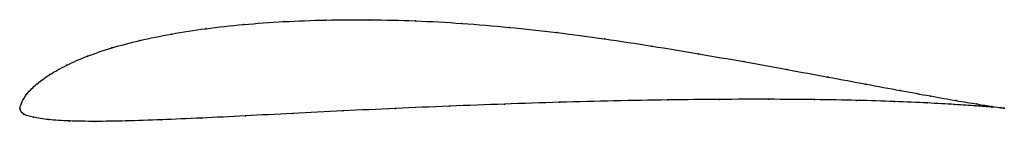
# Model space of a CAD drawing. Units: metres. Extents: x 0 to 1, y -0.01 to 0.09.
import ezdxf

# ---------------------------------------------------------------- set-up
doc = ezdxf.new("R2010")
doc.units = ezdxf.units.M

msp = doc.modelspace()

# ---------------------------------------------------------------- linework, layer by layer
at = {"color": 1}
msp.add_open_spline([(1, 0), (1, 0), (0.9935, 0.0008), (0.9729, 0.0041), (0.9519, 0.0076), (0.9258, 0.0123), (0.895, 0.0179), (0.86, 0.0244), (0.8214, 0.0317), (0.7797, 0.0394), (0.7356, 0.0475), (0.6895, 0.0555), (0.6421, 0.0634), (0.5939, 0.0708), (0.5453, 0.0773), (0.4969, 0.0826), (0.4489, 0.0867), (0.4015, 0.0893), (0.3552, 0.0904), (0.3104, 0.0901), (0.2675, 0.0885), (0.2267, 0.0855), (0.1885, 0.0813), (0.1533, 0.0758), (0.1213, 0.0692), (0.0928, 0.0616), (0.0679, 0.0531), (0.0468, 0.0439), (0.0296, 0.0343), (0.0162, 0.0244), (0.0068, 0.0147), (0.0011, 0.0057), (-0.0003, -0.0015), (0.0002, 0.0004), (-0.0006, -0.0002), (0.0026, -0.0066), (0.0128, -0.0093), (0.0283, -0.0119), (0.0494, -0.0132), (0.0756, -0.0136), (0.107, -0.0132), (0.1432, -0.0119), (0.1838, -0.0102), (0.2284, -0.0079), (0.2766, -0.0054), (0.3277, -0.0028), (0.3811, -0.0003), (0.4361, 0.0021), (0.4921, 0.0042), (0.5483, 0.006), (0.6039, 0.0075), (0.6584, 0.0085), (0.711, 0.009), (0.761, 0.0091), (0.8078, 0.0088), (0.8508, 0.008), (0.8892, 0.0068), (0.9225, 0.0053), (0.9504, 0.0037), (0.9723, 0.0022), (0.9935, 0.0006), (1, 0), (1, 0)], degree=3, knots=[0, 0, 0, 0, 0.032258, 0.048387, 0.064516, 0.080645, 0.096774, 0.112903, 0.129032, 0.145161, 0.16129, 0.177419, 0.193548, 0.209677, 0.225806, 0.241935, 0.258065, 0.274194, 0.290323, 0.306452, 0.322581, 0.33871, 0.354839, 0.370968, 0.387097, 0.403226, 0.419355, 0.435484, 0.451613, 0.467742, 0.483871, 0.5, 0.516129, 0.532258, 0.548387, 0.564516, 0.580645, 0.596774, 0.612903, 0.629032, 0.645161, 0.66129, 0.677419, 0.693548, 0.709677, 0.725806, 0.741935, 0.758065, 0.774194, 0.790323, 0.806452, 0.822581, 0.83871, 0.854839, 0.870968, 0.887097, 0.903226, 0.919355, 0.935484, 0.951613, 0.967742, 1, 1, 1, 1], dxfattribs=at)
for p in [(0.3555, 0.0902), (0.189, 0.0811), (0.2271, 0.0853), (0.2678, 0.0883), (0.3108, 0.0899), (0.4017, 0.089), (0.449, 0.0864), (0.497, 0.0824), (0.1539, 0.0756), (0.5454, 0.0771), (0.5938, 0.0706), (0.0934, 0.0615), (0.1219, 0.0691), (0.642, 0.0633), (0.0685, 0.053), (0.6893, 0.0555), (0.0474, 0.0439), (0.7353, 0.0475), (0.0302, 0.0343), (0.7793, 0.0395), (0.8209, 0.0318), (0.0169, 0.0244), (0.8594, 0.0245), (0.0074, 0.0148), (0.8943, 0.018), (0.925, 0.0124), (0, 0), (0, 0), (0.0018, 0.006), (0.4363, 0.0021), (0.4921, 0.0042), (0.5482, 0.006), (0.6037, 0.0074), (0.6581, 0.0084), (0.7106, 0.0089), (0.7605, 0.0091), (0.8072, 0.0087), (0.85, 0.0079), (0.8883, 0.0067), (0.9216, 0.0053), (0.9494, 0.0037), (0.9511, 0.0078), (0.9713, 0.0023), (0.972, 0.0043), (0.9872, 0.0011), (0.9874, 0.0018), (0.9968, 0.0004), (0.9968, 0.0003), (1, 0), (1, 0), (0.0001, -0.0012), (0.0038, -0.006), (0.0137, -0.0093), (0.229, -0.0079), (0.2771, -0.0054), (0.3281, -0.0028), (0.3814, -0.0003), (0.0293, -0.0117), (0.0502, -0.0131), (0.0765, -0.0135), (0.1078, -0.013), (0.1439, -0.0118), (0.1845, -0.0101)]:
    msp.add_point(p)

doc.saveas('drawing.dxf')
